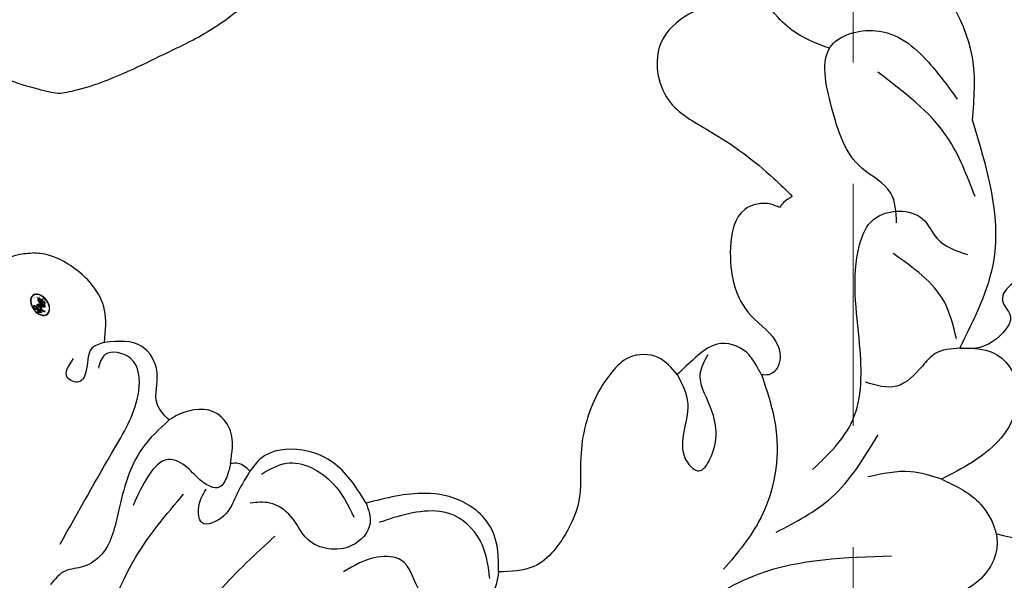
# Model space of a CAD drawing. Units: millimetres. Extents: x 31226 to 33326, y 375 to 1860.
# Drawn here: x 32102 to 32153, y 1145 to 1174 of the extents above; entities that cross this region are included whole.
import ezdxf

# ---------------------------------------------------------------- set-up
doc = ezdxf.new("R2010")
doc.units = ezdxf.units.MM
doc.linetypes.add('HIDDEN', pattern=[9.525, 6.35, -3.175])
for name, color, linetype in [('H-06.木作(細線)', 8, 'Continuous'), ('H-08.木作(細線)', 8, 'Continuous'), ('IE-DIM', 3, 'Continuous'), ('文字', 2, 'Continuous')]:
    doc.layers.add(name, color=color, linetype=linetype)
doc.layers.add('logo', color=240, linetype='Continuous', plot=False)
doc.styles.add('CHINA', font='SIMPLEX.shx')
doc.styles.add('新細明體', font='txt')
doc.dimstyles.new('5', dxfattribs={"dimtxt": 12.5, "dimasz": 3.75, "dimexe": 2.5, "dimexo": 2.5, "dimgap": 1.5, "dimtad": 2, "dimdec": 0, "dimtxsty": '新細明體', "dimblk": 'ARCHTICK', "dimcen": 5, "dimclrd": 8, "dimclre": 8, "dimclrt": 4, "dimadec": 0, "dimazin": 0, "dimtfac": 1, "dimtdec": 0, "dimtix": 1, "dimtmove": 2, "dimatfit": 3, "dimldrblk": 'OPEN90', "dimfxl": 1.25, "dimlwd": 9, "dimlwe": 9, "dimarcsym": 0})
doc.dimstyles.new('DN-1', dxfattribs={"dimtxt": 2.6, "dimasz": 1, "dimexe": 1, "dimexo": 2, "dimgap": 0.5, "dimtad": 1, "dimdec": 0, "dimzin": 9, "dimdsep": 46, "dimtxsty": 'CHINA', "dimblk": 'ARCHTICK', "dimcen": 2, "dimdle": 1, "dimclrd": 5, "dimclre": 8, "dimclrt": 4, "dimadec": 1, "dimazin": 2, "dimtfac": 0.416667, "dimtdec": 0, "dimtix": 1, "dimtmove": 2, "dimatfit": 0, "dimldrblk": 'CCC', "dimfxl": 4, "dimfxlon": 1, "dimtzin": 0, "dimlwd": 25, "dimlwe": 25, "dimarcsym": 0})

# ---------------------------------------------------------------- blocks, each defined once
blk = doc.blocks.new('logo')
at = {"layer": 'logo'}
h = blk.add_hatch(color=256, dxfattribs=at)
edge = h.paths.add_edge_path()
edge.add_ellipse((0.18, 0.605), major_axis=(0.323, 0.566), ratio=0.659111, start_angle=263.8576, end_angle=429.825)
edge.add_arc((0.018, 1.392), 0.399, 258.9967, 261.058)
edge.add_ellipse((0.179, 0.602), major_axis=(0.314, 0.551), ratio=0.659838, start_angle=263.243, end_angle=428.5195, ccw=False)
edge.add_arc((0.507, 0.375), 0.0433, 263.9962, 282.4455)
edge = h.paths.add_edge_path()
edge.add_ellipse((0.179, 0.602), major_axis=(0.314, 0.551), ratio=0.659838, start_angle=70.2744, end_angle=262.8394, ccw=False)
edge.add_arc((0.031, 1.204), 0.237, 245.2323, 248.2557, ccw=False)
edge.add_ellipse((0.18, 0.605), major_axis=(0.323, 0.566), ratio=0.659111, start_angle=71.1999, end_angle=263.5875)
edge.add_arc((0.503, 0.367), 0.0389, 266.4658, 288.3928, ccw=False)
edge = h.paths.add_edge_path(flags=17)
edge.add_line((0.196, 1.02), (0.196, 1.034))
edge.add_arc((0.018, 1.392), 0.399, 261.058, 296.4699, ccw=False)
edge.add_ellipse((0.179, 0.602), major_axis=(0.314, 0.551), ratio=0.659838, start_angle=68.5195, end_angle=70.2744)
edge.add_arc((0.031, 1.204), 0.237, 248.2557, 287.7329)
edge.add_arc((0.179, 0.843), 0.155, 119.2735, 139.7006)
edge.add_arc((0.447, 0.586), 0.526, 137.2638, 146.3296)
edge.add_arc((0.7, 0.487), 0.794, 150.4954, 153.1332)
edge.add_arc((0.175, 0.067), 0.799, 100.8186, 103.2077, ccw=False)
edge.add_arc((0.303, 0.684), 0.325, 138.9231, 148.8948, ccw=False)
edge.add_arc((0.625, 0.395), 0.758, 124.4657, 138.4002, ccw=False)
edge = h.paths.add_edge_path()
edge.add_arc((0.031, 1.204), 0.237, 233.3596, 245.2323)
edge.add_ellipse((0.18, 0.605), major_axis=(0.323, 0.566), ratio=0.659111, start_angle=69.825, end_angle=71.1999, ccw=False)
edge.add_arc((0.018, 1.392), 0.399, 251.1923, 258.9967, ccw=False)
h.paths.add_polyline_path([(-0.052, 0.816, -0.021859), (-0.015, 0.831, -0.004955), (-0.008, 0.845, 0.012967), (-0.048, 0.835, 0.223317), (-0.201, 0.653, 0.425243), (-0.168, 0.61, 0.393247), (-0.018, 0.739, -0.084558), (0.019, 0.842, 0.019194), (-0.015, 0.831, 0.004726), (-0.021, 0.818, 0.021148), (-0.039, 0.731, -0.080721), (-0.066, 0.665, -0.104113), (-0.11, 0.634, -0.094873), (-0.162, 0.621, -0.207877), (-0.181, 0.643, -0.223034), (-0.178, 0.671, -0.16869)], flags=17)
h.paths.add_polyline_path([(0.36, 0.974, 0.088592), (0.284, 0.953, 0.140724), (0.198, 0.82, -0.012272), (0.202, 0.815, -0.041532), (0.215, 0.797, 0.005558), (0.221, 0.816, -0.187874)], flags=17)
h.paths.add_polyline_path([(0.19, 0.73, 0.011592), (0.205, 0.768, 0.056884), (0.192, 0.79, -0.271208), (0.105, 0.711, -0.679677), (0.04, 0.816, -0.290071), (0.157, 0.822, -0.103922), (0.192, 0.79, 0.053349), (0.197, 0.815, -0.004508), (0.198, 0.82, 0.220604), (0.098, 0.865, -0.015501), (0.046, 0.849, 0.008768), (0.03, 0.845, 0.029539), (0.018, 0.836, 1.009367)], flags=17)
h.paths.add_polyline_path([(0.215, 0.797, -0.008928), (0.205, 0.768, -0.347678), (0.168, 0.631, 0.00727), (0.064, 0.579, -0.035606), (0.059, 0.576, 0.01139), (0.067, 0.571, 0.012101), (0.155, 0.61, 0.461639)], flags=17)
h.paths.add_polyline_path([(0.108, 0.674, 0.433181), (0.027, 0.632, 0.04486), (0.026, 0.62, -0.026783), (0.038, 0.622, -0.142026), (0.05, 0.642, -0.307429), (0.086, 0.662, -0.953401), (0.071, 0.621, 0.069613), (0.038, 0.622, 0.042891), (0.037, 0.615, -0.067719), (0.07, 0.614, 0.893379)], flags=17)
h.paths.add_polyline_path([(0.021, 0.612, -0.009243), (0.026, 0.613, -0.026651), (0.026, 0.62, 0.013684), (0.019, 0.619, 0.174326), (-0.003, 0.606, 0.391287), (0.006, 0.571, 0.210555), (0.042, 0.563), (0.043, 0.562, 0.001326), (0.053, 0.565, -0.005065), (0.05, 0.567, -0.027528), (0.045, 0.572, -0.195292), (0.017, 0.58, -0.659298)], flags=17)
h.paths.add_polyline_path([(0.037, 0.615, 0.023127), (0.026, 0.613, 0.184672), (0.045, 0.572, 0.098355), (0.059, 0.576, -0.009788), (0.052, 0.58, -0.240413)], flags=17)
h.paths.add_polyline_path([(0.067, 0.571, -0.002039), (0.053, 0.565, 0.07599), (0.096, 0.548, 0.108431), (0.234, 0.551, -0.004552), (0.233, 0.557, -0.028332), (0.168, 0.549, -0.123708)], flags=17)
h.paths.add_polyline_path([(0.396, 0.739, -0.55173), (0.424, 0.688, -0.18979), (0.304, 0.573, -0.013881), (0.272, 0.565, 0.011039), (0.273, 0.556, 0.022162), (0.295, 0.562, -0.010966), (0.311, 0.568, -0.001761), (0.346, 0.584, 0.034744), (0.376, 0.603, 0.086103), (0.433, 0.672, 0.506659), (0.398, 0.764, 0.355205), (0.25, 0.674, 0.093422), (0.233, 0.557, 0.017263), (0.272, 0.565, -0.31391)], flags=17)
h.paths.add_polyline_path([(0.259, 0.546, -0.009702), (0.273, 0.553, -0.004936), (0.273, 0.556, -0.035369), (0.237, 0.552, -0.002587), (0.234, 0.551, 0.014405), (0.235, 0.532, -0.020509)], flags=17)
h.paths.add_polyline_path([(0.273, 0.547, -0.007857), (0.273, 0.553, 0.009702), (0.259, 0.546, 0.020509), (0.235, 0.532, 0.000681), (0.235, 0.532, -0.002588), (0.236, 0.526, -0.013713), (0.249, 0.534, -0.01198)], flags=17)
h.paths.add_polyline_path([(0.278, 0.52, -0.036579), (0.273, 0.547, 0.01198), (0.249, 0.534, 0.013411), (0.236, 0.526, 0.001089), (0.235, 0.525, 0.015933), (0.236, 0.427, -0.190203), (0.187, 0.304, -0.266161), (0.121, 0.269, -0.207317), (0.183, 0.477, -0.064593), (0.235, 0.525, -0.001017), (0.235, 0.532, -0.000681), (0.235, 0.532, 0.152538), (0.108, 0.383, 0.230241), (0.111, 0.238, 0.234095), (0.211, 0.271, 0.172717), (0.274, 0.375, 0.028132), (0.281, 0.441, -0.014352), (0.282, 0.459, 0.062016), (0.314, 0.448, 0.349487), (0.465, 0.526, 0.392407), (0.436, 0.606, 0.130108), (0.383, 0.6, 0.001865), (0.346, 0.584, -0.054721), (0.295, 0.562, 0.014593), (0.273, 0.553, 0.007857), (0.273, 0.547, -0.01108), (0.297, 0.557, -0.100678), (0.408, 0.588, -0.349203), (0.432, 0.566, -0.402437), (0.316, 0.465, -0.009974), (0.317, 0.469, 0.613372), (0.295, 0.508, 0.175713), (0.279, 0.503, -0.002484), (0.28, 0.49, -0.463644), (0.302, 0.493, -0.513768), (0.3, 0.467, -0.075052), (0.281, 0.477, 0.007944)], flags=17)
h.paths.add_polyline_path([(0.314, 0.448, -0.062016), (0.282, 0.459, -0.007786), (0.281, 0.441, 0.027572), (0.283, 0.405, 0.0582), (0.284, 0.397, 0.26466), (0.379, 0.293, 0.315327), (0.495, 0.329, -0.025867), (0.491, 0.33, -0.380363), (0.353, 0.328, -0.153954), (0.315, 0.405, -0.090831)], flags=17)
h.paths.add_polyline_path([(0.464, 0.368, 0.336432), (0.491, 0.33, 0.025867), (0.495, 0.329, 0.026394), (0.499, 0.332, -0.025927), (0.494, 0.333, -0.173285), (0.471, 0.351, -0.685315), (0.487, 0.383, -0.491027), (0.503, 0.345, -0.040547), (0.494, 0.333, 0.025927), (0.499, 0.332, 0.139653), (0.512, 0.356, 1.004843)], flags=17)
h.paths.add_polyline_path([(0.406, 1.004, 0.143839), (0.349, 0.996, 0.069213), (0.284, 0.953, -0.088592), (0.36, 0.974, 0.404636)], flags=17)
h.paths.add_polyline_path([(0.27, 0.946, -0.01627), (0.284, 0.953, -0.069213), (0.349, 0.996, 0.037626), (0.224, 0.933, -0.082213), (0.038, 0.855, 0.004306), (0.024, 0.852, 0.008989), (0.019, 0.842, -0.006474), (0.03, 0.845, -0.136946), (0.098, 0.865, 0.054668)], flags=17)
for points in [[(0.019, 0.842, 0.019194), (-0.015, 0.831, 0.004726), (-0.021, 0.818, -0.044587), (-0.044, 0.732, -0.07623), (-0.075, 0.671, -0.235864), (-0.162, 0.623, -0.450297), (-0.178, 0.671, -0.16869), (-0.052, 0.816, -0.021859), (-0.015, 0.831, -0.004955), (-0.008, 0.845, 0.012967), (-0.048, 0.835, 0.223317), (-0.201, 0.653, 0.425243), (-0.168, 0.61, 0.393247), (-0.018, 0.739, -0.084558)], [(-0.162, 0.623, -0.206522), (-0.181, 0.643, 0.207877), (-0.162, 0.621, 0.024305), (-0.148, 0.623, -0.043373)], [(0.273, 0.556, -0.011039), (0.272, 0.565, -0.017263), (0.233, 0.557, 0.004552), (0.234, 0.551, 0.002587), (0.237, 0.552, 0.035369)]]:
    blk.add_hatch(color=256, dxfattribs=at).paths.add_polyline_path(points)
h = blk.add_hatch(color=256, dxfattribs=at)
edge = h.paths.add_edge_path()
edge.add_ellipse((0.179, 0.602), major_axis=(0.314, 0.551), ratio=0.659838, start_angle=68.5195, end_angle=70.2744, ccw=False)
edge.add_arc((0.018, 1.392), 0.399, 258.9967, 261.058, ccw=False)
edge.add_ellipse((0.18, 0.605), major_axis=(0.323, 0.566), ratio=0.659111, start_angle=69.825, end_angle=71.1999)
edge.add_arc((0.031, 1.204), 0.237, 245.2323, 248.2557)
h = blk.add_hatch(color=256, dxfattribs=at)
h.paths.add_polyline_path([(0.215, 0.797, 0.041532), (0.202, 0.815, 0.012272), (0.198, 0.82, 0.004508), (0.197, 0.815, -0.053349), (0.192, 0.79, -0.056884), (0.205, 0.768, 0.008928)])
h.paths.add_polyline_path([(0.019, 0.842, -0.008989), (0.024, 0.852, 0.010425), (-0.008, 0.845, 0.004955), (-0.015, 0.831, -0.019194)])
h.paths.add_polyline_path([(0.098, 0.865, 0.136946), (0.03, 0.845, -0.008768), (0.046, 0.849, 0.015501)])
h.paths.add_polyline_path([(0.038, 0.622, 0.026783), (0.026, 0.62, 0.026651), (0.026, 0.613, -0.023127), (0.037, 0.615, -0.042891)])
h.paths.add_polyline_path([(0.067, 0.571, -0.01139), (0.059, 0.576, -0.098355), (0.045, 0.572, 0.027528), (0.05, 0.567, 0.005065), (0.053, 0.565, 0.002039)])
for p, q in [((0.043, 0.562), (0.042, 0.563)), ((0.196, 1.034), (0.196, 1.02))]:
    blk.add_line(p, q, dxfattribs=at)
at = {"layer": 'logo', "lineweight": 0}
for p, q in [((0.042, 0.563), (0.043, 0.562)), ((0.196, 1.02), (0.196, 1.034))]:
    blk.add_line(p, q, dxfattribs=at)
at = {"layer": 'logo'}
for points in [[(-0.168, 0.61, -0.425243), (-0.201, 0.653, -0.223317), (-0.048, 0.835, -0.027703), (0.038, 0.855, 0.082213), (0.224, 0.933, -0.037626), (0.349, 0.996, -0.143839), (0.406, 1.004, -0.872775)], [(-0.162, 0.621, -0.434531), (-0.178, 0.671, -0.16869), (-0.052, 0.816, 0.909183)], [(0.196, 1.02, 0.060876), (0.058, 0.898, 0.137716), (-0.018, 0.739, -0.393247), (-0.168, 0.61, 79.578459)], [(-0.111, 1.014, 0.200172), (0.196, 1.034, -0.066965)], [(-0.111, 1.014, 0.241802), (0.103, 0.978, 0.575938)], [(-0.052, 0.816, -0.056349), (0.046, 0.849, 0.070229), (0.27, 0.946, 0.769245)], [(-0.021, 0.818, 0.021148), (-0.039, 0.731, 0.658186)], [(0.061, 0.943, 0.039578), (0.009, 0.878, 0.021193), (-0.021, 0.818, 0.700396)], [(0.042, 0.563, -0.210555), (0.006, 0.571, -0.391287), (-0.003, 0.606, -0.174326), (0.019, 0.619, -0.110406), (0.071, 0.621, 0.953401), (0.086, 0.662)], [(0.221, 0.816, -0.026083), (0.19, 0.73, -1.009367), (0.018, 0.836, 0.624773)], [(0.064, 0.579, -0.338614), (0.017, 0.58, -0.659298), (0.021, 0.612, -0.100316), (0.07, 0.614, 0.893379), (0.108, 0.674, 0.433181), (0.027, 0.632, 0.289299), (0.05, 0.567, 0.081086), (0.096, 0.548, -0.684784)], [(0.018, 0.836, -0.416943), (0.202, 0.815, 0.828532)], [(0.197, 0.815, -0.329321), (0.105, 0.711, -0.679677), (0.04, 0.816, 0.415871)], [(0.086, 0.662, 0.307429), (0.05, 0.642, 0.446432), (0.052, 0.58, 0.145269), (0.168, 0.549, -0.214979)], [(0.04, 0.816, -0.290071), (0.157, 0.822, -0.539799), (0.168, 0.631, 0.00727), (0.064, 0.579, -1.51475)], [(0.155, 0.61, -0.015466), (0.043, 0.562, 0.608014)], [(0.103, 0.978, 0.089367), (0.061, 0.943, 0.028397)], [(0.282, 0.459, -0.035926), (0.274, 0.375, -0.172717), (0.211, 0.271, -0.234095), (0.111, 0.238, -0.230241), (0.108, 0.383, -0.17359), (0.259, 0.546)], [(0.096, 0.548, 0.111049), (0.237, 0.552, 0.147976), (0.376, 0.603, 0.393525)], [(0.202, 0.815, -0.513007), (0.155, 0.61, -1.702754)], [(0.168, 0.549, 0.059536), (0.304, 0.573, 0.18979), (0.424, 0.688, 0.55173), (0.396, 0.739, 0.38162), (0.278, 0.52, -0.007944), (0.281, 0.477, -0.007944)], [(0.193, 1.018, 0.002733), (0.196, 1.02)], [(0.349, 0.996, 0.216717), (0.197, 0.815, 0.638327)], [(0.36, 0.974, 0.187874), (0.221, 0.816, 0.783226)], [(0.376, 0.603, 0.086103), (0.433, 0.672, 0.506659), (0.398, 0.764, 0.355205), (0.25, 0.674, 0.113269), (0.235, 0.532, 0.583131)], [(0.249, 0.534, -0.023063), (0.297, 0.557, -0.100678), (0.408, 0.588, -0.349203), (0.432, 0.566, -0.402437), (0.316, 0.465, -0.247136)], [(0.259, 0.546, -0.035274), (0.311, 0.568, -0.003626), (0.383, 0.6, 0.389489)], [(0.27, 0.946, -0.105013), (0.36, 0.974, 0.404636), (0.406, 1.004, 1.743742)], [(0.383, 0.6, -0.130108), (0.436, 0.606, -0.392407), (0.465, 0.526, -0.420619), (0.282, 0.459, -0.420619)], [(0.235, 0.532, 0.016972), (0.236, 0.427, -0.190203), (0.187, 0.304, -0.266161), (0.121, 0.269, -0.290937), (0.249, 0.534, 0.211969)], [(0.279, 0.503, -0.175713), (0.295, 0.508, -0.613372), (0.317, 0.469)], [(0.3, 0.467, 0.513768), (0.302, 0.493, 0.463644), (0.28, 0.49, 0.463644)], [(0.3, 0.467, -0.075052), (0.281, 0.477)], [(0.314, 0.448, 0.090831), (0.315, 0.405, 0.169704), (0.359, 0.322)], [(0.317, 0.469, 0.009974), (0.316, 0.465, 0.009974)], [(0.512, 0.356, -0.166662), (0.495, 0.329, -0.70739)]]:
    blk.add_lwpolyline(points, format="xyb", dxfattribs=at)
at = {"layer": 'logo', "lineweight": 0}
for centre, radius, start, end in [((-0.164, 0.648), 0.0374, 171.8348, 263.9838), ((0.069, 0.581), 0.28, 114.7362, 165.0904), ((-0.149, 0.654), 0.0336, 149.7688, 246.7364), ((0.093, 0.562), 0.292, 119.8523, 158.1526), ((-0.162, 0.756), 0.146, 267.5844, 353.4527), ((-0.167, 0.734), 0.111, 272.2715, 325.3573), ((0.018, 1.392), 0.399, 251.1923, 296.4699), ((-0.258, 0.803), 0.225, 324.2142, 341.6511), ((0.144, 0.398), 0.462, 110.1482, 115.1572), ((0.175, 0.067), 0.799, 103.2077, 106.1792), ((-0.514, 0.903), 0.5, 339.9296, 350.1414), ((0.7, 0.487), 0.794, 154.2687, 155.3518), ((0.303, 0.684), 0.325, 150.9548, 170.2881), ((0.7, 0.487), 0.794, 153.1332, 154.2687), ((0.7, 0.487), 0.794, 153.1332, 154.2687), ((0.144, 0.398), 0.462, 105.7498, 110.1482), ((0.144, 0.398), 0.462, 105.7498, 110.1482), ((0.7, 0.487), 0.794, 150.4954, 153.1332), ((0.175, 0.067), 0.799, 100.8186, 103.2077), ((0.175, 0.067), 0.799, 100.8186, 103.2077), ((0.02, 0.593), 0.027, 151.6425, 237.1215), ((0.025, 0.581), 0.0386, 98.6046, 138.1597), ((0.103, 0.783), 0.101, 147.8295, 328.8978), ((0.032, 0.608), 0.0459, 234.5859, 282.1467), ((0.026, 0.595), 0.0177, 105.7526, 239.3398), ((0.447, 0.586), 0.526, 137.2638, 146.3296), ((0.041, 0.61), 0.0383, 230.8646, 275.0659), ((0.099, 0.734), 0.131, 121.8036, 128.5716), ((0.303, 0.684), 0.325, 148.8948, 150.9548), ((0.303, 0.684), 0.325, 148.8948, 150.9548), ((0.144, 0.398), 0.462, 104.2662, 105.7498), ((0.051, 0.506), 0.117, 102.4178, 105.5537), ((0.05, 0.493), 0.123, 101.6186, 103.7368), ((0.303, 0.684), 0.325, 138.9231, 148.8948), ((0.175, 0.067), 0.799, 99.8317, 100.8186), ((0.09, 0.617), 0.064, 167.0919, 177.3661), ((0.051, 0.506), 0.117, 96.281, 102.4178), ((0.051, 0.506), 0.117, 96.281, 102.4178), ((0.09, 0.617), 0.064, 177.3661, 183.4727), ((0.09, 0.617), 0.064, 177.3661, 183.4727), ((0.05, 0.493), 0.123, 96.3193, 101.6186), ((0.05, 0.493), 0.123, 96.3193, 101.6186), ((0.09, 0.617), 0.064, 183.4727, 225.325), ((0.093, 0.777), 0.0664, 143.3048, 280.117), ((0.087, 0.615), 0.0622, 70.679, 164.3644), ((0.099, 0.734), 0.131, 90.6121, 121.8036), ((0.144, 0.398), 0.462, 102.2567, 104.2662), ((0.079, 0.612), 0.0419, 166.1009, 175.9249), ((0.079, 0.612), 0.0419, 166.1009, 175.9249), ((0.05, 0.493), 0.123, 80.8228, 96.3193), ((0.079, 0.612), 0.0419, 175.9249, 229.9973), ((-0.104, 1.456), 0.618, 283.2744, 302.0739), ((0.079, 0.612), 0.0419, 133.7672, 166.1009), ((0.051, 0.506), 0.117, 80.3525, 96.281), ((0.102, 0.727), 0.11, 60.1861, 124.8898), ((-0.678, 2.39), 1.965, 291.5203, 291.8241), ((0.041, 0.61), 0.0383, 275.0659, 297.535), ((0.09, 0.617), 0.064, 225.325, 231.6324), ((-0.185, 1.693), 0.875, 285.3109, 288.8633), ((0.082, 0.625), 0.0367, 83.4964, 151.8522), ((0.132, 0.699), 0.155, 238.0585, 239.2194), ((0.161, 0.76), 0.211, 238.695, 240.9381), ((-0.678, 2.39), 1.965, 291.8241, 292.2914), ((0.132, 0.699), 0.155, 239.2194, 256.6015), ((0.625, 0.395), 0.758, 124.4657, 138.4002), ((0.041, 0.61), 0.0383, 297.535, 305.6919), ((0.161, 0.76), 0.211, 240.9381, 243.5484), ((0.179, 0.843), 0.155, 119.2735, 139.7006), ((1.923, -2.983), 4.018, 115.8994, 117.5656), ((-0.678, 2.39), 1.965, 292.2914, 295.0645), ((0.161, 0.76), 0.211, 243.5484, 271.7569), ((0.086, 0.646), 0.0353, 243.9263, 51.0341), ((0.077, 0.642), 0.0217, 251.3968, 65.9306), ((0.158, 0.863), 0.321, 258.87, 283.6239), ((-0.185, 1.693), 0.875, 288.8633, 301.3798), ((0.099, 0.734), 0.131, 40.8505, 90.6121), ((0.081, 0.826), 0.116, 281.7653, 342.4614), ((0.105, 0.729), 0.13, 292.5765, 31.6961), ((0.1, 0.723), 0.114, 36.3079, 60.04), ((0.1, 0.723), 0.114, 306.5995, 23.2852), ((0.138, 1.13), 0.581, 272.9888, 279.4802), ((-0.615, 1.072), 0.874, 336.959, 339.6154), ((0.081, 0.826), 0.116, 342.4614, 354.6764), ((0.081, 0.826), 0.116, 342.4614, 354.6764), ((0.1, 0.723), 0.114, 23.2852, 36.3079), ((0.1, 0.723), 0.114, 23.2852, 36.3079), ((0.473, 0.738), 0.286, 163.3678, 164.401), ((0.473, 0.738), 0.286, 163.3678, 164.401), ((0.473, 0.738), 0.286, 131.3266, 163.3678), ((0.099, 0.734), 0.131, 38.0381, 40.8505), ((0.099, 0.734), 0.131, 38.0381, 40.8505), ((0.105, 0.729), 0.13, 31.6961, 41.2089), ((0.105, 0.729), 0.13, 31.6961, 41.2089), ((-0.615, 1.072), 0.874, 339.6154, 341.6615), ((-0.615, 1.072), 0.874, 339.6154, 341.6615), ((-0.615, 1.072), 0.874, 341.6615, 342.9354), ((0.494, 0.717), 0.291, 117.4328, 159.9943), ((0.709, 0.134), 0.935, 112.6486, 121.2678), ((0.138, 1.13), 0.581, 279.4802, 283.4362), ((0.553, 0.57), 0.32, 182.4453, 183.4886), ((0.158, 0.863), 0.321, 283.6239, 284.2167), ((0.553, 0.57), 0.32, 183.4886, 186.7897), ((0.41, 0.254), 0.329, 117.3968, 122.0966), ((0.221, 0.807), 0.256, 273.4512, 281.5539), ((0.522, 0.026), 0.577, 115.5374, 118.2829), ((0.379, 0.628), 0.137, 82.2276, 160.4489), ((0.442, 0.183), 0.406, 114.5532, 116.7766), ((0.382, 0.749), 0.226, 115.8995, 119.6279), ((0.46, 0.563), 0.187, 109.838, 179.5483), ((0.138, 1.13), 0.581, 283.4362, 286.6173), ((0.46, 0.563), 0.187, 179.5483, 182.0782), ((0.221, 0.807), 0.256, 281.5539, 286.6322), ((0.442, 0.183), 0.406, 111.2089, 114.5532), ((0.522, 0.026), 0.577, 112.9982, 115.5374), ((0.46, 0.563), 0.187, 182.0782, 183.2094), ((0.46, 0.563), 0.187, 183.2094, 185.01), ((0.46, 0.563), 0.187, 185.01, 193.3895), ((0.473, 0.738), 0.286, 115.4894, 131.3266), ((0.473, 0.738), 0.286, 115.4894, 131.3266), ((0.382, 0.749), 0.226, 95.6485, 115.8995), ((0.382, 0.749), 0.226, 95.6485, 115.8995), ((0.221, 0.807), 0.256, 286.6322, 299.1609), ((0.442, 0.183), 0.406, 108.6958, 111.2089), ((0.428, 0.299), 0.29, 94.0374, 117.0335), ((0.218, 0.783), 0.227, 292.2367, 335.222), ((2.553, -4.358), 5.412, 114.0704, 114.474), ((0.322, 0.576), 0.111, 267.175, 354.8617), ((0.221, 0.807), 0.256, 299.1609, 307.1205), ((2.553, -4.358), 5.412, 113.6429, 114.0704), ((0.391, 0.904), 0.101, 81.2439, 113.9848), ((0.368, 1.013), 0.0392, 258.5502, 346.6702), ((0.207, 0.803), 0.262, 310.2009, 329.8856), ((0.42, 0.504), 0.103, 81.5328, 111.1847), ((0.394, 0.705), 0.0345, 330.444, 85.9913), ((0.382, 0.705), 0.0613, 327.2799, 74.7579), ((0.406, 0.562), 0.0267, 8.5098, 85.5073), ((0.407, 0.55), 0.0627, 337.3085, 63.01), ((0.258, 0.314), 0.166, 155.203, 207.0666), ((0.41, 0.254), 0.329, 122.0966, 156.7882), ((0.393, 0.302), 0.273, 124.9761, 186.879), ((-0.305, 0.454), 0.545, 7.5429, 8.1488), ((0.553, 0.57), 0.32, 186.7897, 186.9458), ((0.399, 0.297), 0.281, 122.374, 125.4474), ((-1.08, 0.389), 1.364, 3.6768, 5.4974), ((0.293, 0.484), 0.0241, 86.756, 126.6195), ((-1.08, 0.389), 1.364, 4.2266, 4.7959), ((0.293, 0.482), 0.0148, 48.9877, 148.4858), ((0.322, 0.536), 0.0724, 235.2903, 252.4587), ((0.602, 0.437), 0.32, 175.9493, 185.5558), ((0.602, 0.437), 0.32, 175.9493, 185.5558), ((0.341, 0.582), 0.136, 244.3758, 335.626), ((0.341, 0.582), 0.136, 244.3758, 258.5706), ((0.321, 0.405), 0.038, 179.2922, 192.6156), ((0.422, 0.428), 0.142, 192.9154, 252.2115), ((0.296, 0.483), 0.0251, 327.1994, 93.2945), ((0.292, 0.481), 0.016, 301.3037, 50.0743), ((0.456, 0.428), 0.143, 189.1555, 227.6818), ((0.427, 0.44), 0.113, 165.2767, 167.5624), ((0.421, 0.406), 0.104, 219.3152, 312.3495), ((0.411, 0.394), 0.106, 252.0283, 322.0343), ((0.488, 0.362), 0.0248, 345.864, 166.4176), ((0.503, 0.367), 0.0389, 177.6916, 252.0699), ((0.485, 0.364), 0.0192, 85.2505, 222.9442), ((0.507, 0.375), 0.0433, 213.0653, 252.3889), ((0.48, 0.358), 0.0263, 331.2506, 75.8597), ((0.503, 0.367), 0.0389, 252.0699, 306.6919), ((0.426, 0.395), 0.0917, 317.7365, 327.0242), ((0.507, 0.375), 0.0433, 252.3889, 295.424)]:
    blk.add_arc(centre, radius, start, end, dxfattribs=at)
at = {"layer": 'logo'}
for centre, major_axis, ratio in [((0.18, 0.605), (0.323, 0.566), 0.659111), ((0.179, 0.602), (0.314, 0.551), 0.659838)]:
    blk.add_ellipse(centre, major_axis=major_axis, ratio=ratio, dxfattribs=at)
at = {"layer": 'logo', "insert": (-0.184, 0.205), "char_height": 0.05638, "width": 0.76412, "attachment_point": 1}
blk.add_mtext('{\\fVerdana|b0|i1|c0|p34;GOODWARE}', dxfattribs=at)
blk = doc.blocks.new('SE-21077')
at = {"layer": 'H-08.木作(細線)'}
for points in [[(5.001, 17.119), (9.807, 9.753), (12.725, 6.874)], [(3.038, 14.464), (5.416, 7.994), (7.94, 4.667)], [(24.456, 8.746), (24.078, 10.01), (22.015, 10.967), (20.222, 9.568), (19.362, 8.144), (18.098, 7.977), (16.321, 8.747)], [(34.121, 11.035), (38.065, 8.868), (45.047, 7.913)], [(7.174, 0.786), (5.765, 2.28), (4.527, 5.564), (3.646, 7.825), (2.693, 8.467), (1.721, 8.71), (0.962, 9.412)], [(23.992, 9.1), (23.603, 7.348), (22.146, 5.8), (18.916, 5.923), (18.198, 6.159)], [(24.456, 8.746), (24.149, 6.625), (22.579, 5.073), (20.632, 4.632), (17.512, 5.149)], [(33.82, -1.597), (32.816, -2.489), (31.302, -2.489), (30.39, -1.725), (29.625, -0.564), (28.763, 2.741), (28.65, 5.105), (28.127, 6.467), (26.304, 8.461), (24.456, 8.746)], [(38.241, -1.589), (38.993, 1.265), (38.203, 5.913), (36.252, 8.611)], [(1.468, 7.292), (4.342, 2.237), (5.584, -0.728), (5.147, -2.447), (3.827, -2.64), (3.469, -1.934)], [(17.512, 5.149), (17.714, 6.21), (16.749, 7.373), (14.452, 7.052), (13.579, 5.858), (12.461, 5.139), (11.435, 5.139)], [(11.42, 3.463), (10.671, 4.801), (10.05, 5.812), (8.895, 6.165), (8.733, 5.354), (9.115, 4.41)], [(39.002, 6.668), (41.904, 4.854), (44.347, 1.565)], [(12.027, 3.622), (13.327, 3.054), (15.764, 4.109), (16.868, 5.879)], [(10.394, 3.068), (10.218, 3.726), (9.81, 4.305), (8.893, 4.004), (8.133, 3.28), (7.12, 2.857), (6.122, 3.673), (5.29, 5.261)], [(17.512, 5.149), (15.887, 3.097), (14.178, 2.366), (11.982, 2.805), (11.42, 3.463)], [(47.668, 3.884), (46.06, 3.498), (43.821, 3.769)], [(48.63, -2.978), (50.171, -2.819), (51.154, -2.127), (51.516, 0.418), (49.293, 2.996), (47.668, 3.884)], [(11.42, 3.463), (10.807, 3.068), (10.394, 3.068)], [(33.82, -1.597), (34.369, -0.066), (34.369, 3.029), (34.951, 3.45), (35.534, 2.844), (35.534, 0.04), (35.031, -1.652), (35.442, -2.64)], [(40.915, 3.389), (43.012, 0.816), (43.383, -3.163), (43.383, -8.388), (44.126, -9.74), (46.701, -9.74), (47.444, -8.733), (49.037, -7.884)], [(10.394, 3.068), (10.394, 1.358), (9.708, 0.462), (7.761, 0.462), (7.174, 0.786)], [(7.174, 0.786), (6.55, -0.068), (6.55, -1.703), (5.757, -3.066), (3.798, -3.282)], [(48.63, -2.978), (47.345, -2.697), (46.672, -2.043), (45.315, -0.979), (43.693, -1.194)], [(3.798, -3.282), (3.131, -2.984), (2.855, -1.901), (2.45, -1.211), (1.843, -1.439), (2.173, -2.434)], [(38.241, -1.589), (37.934, -2.13), (37.444, -2.772), (35.913, -3.186), (34.752, -2.465), (33.82, -1.597)], [(39.189, -10.353), (38.728, -10.525), (37.363, -10.255), (36.611, -8.25), (37.694, -4.68), (39.094, -3.121), (39.094, -2.004), (38.63, -1.589), (38.241, -1.589)], [(55.425, -7.444), (52.529, -6.979), (50.908, -5.36), (51.296, -4.606), (51.05, -3.977), (49.472, -2.978), (48.63, -2.978)], [(48.63, -2.978), (50.431, -7.626), (49.302, -14.935)], [(48.462, -3.477), (47.825, -5.401), (45.134, -7.938)], [(45.322, -9.555), (45.018, -11.105), (43.501, -12.419), (41.915, -15.616), (41.915, -18.854), (44.409, -19.6), (47.123, -17.82), (48.497, -16.04)], [(39.855, -10.933), (39.4, -10.614), (39.189, -10.353)], [(36.412, -21.289), (34.433, -20.489), (32.965, -18.978), (33.353, -16.008), (35.501, -14.375), (38.88, -11.879), (39.855, -10.933)], [(49.433, -10.922), (47.977, -14.044), (44.337, -17.439)], [(39.607, -42.138), (41.192, -42.899), (45.411, -43.361), (49.664, -42.681), (53.919, -40.07), (56.219, -36.642), (58.523, -28.404), (57.803, -22.163), (54.684, -16.842), (53.968, -13.761), (54.535, -11.827), (55.824, -12.077), (56.943, -13.123)], [(49.302, -14.935), (49.302, -18.213), (45.968, -24.232), (43.304, -29.025), (43.304, -32.055), (44.517, -33.949), (44.841, -35.306), (42.891, -36.377), (41.434, -36.049)]]:
    blk.add_spline(points, degree=3, dxfattribs=at)
for points, knots in [([(50.538, 6.753), (50.59, 7.011), (50.652, 8.132), (49.011, 10.198), (46.951, 10.148), (45.772, 10.119)], [4.140861, 4.140861, 4.140861, 4.140861, 4.911322, 7.440276, 10.817254, 10.817254, 10.817254, 10.817254]), ([(47.668, 3.884), (48.365, 4.208), (49.534, 4.751), (50.292, 5.938), (50.457, 6.448), (50.49, 6.549), (50.517, 6.652), (50.543, 6.755)], [0, 0, 0, 0, 2.283775, 3.834493, 3.834493, 3.834493, 4.142858, 4.142858, 4.142858, 4.142858]), ([(54.702, 7.211), (53.835, 7.215), (52.425, 7.221), (51.061, 6.896), (50.538, 6.753)], [0, 0, 0, 0, 2.585679, 4.207378, 4.207378, 4.207378, 4.207378]), ([(-3.798, -3.282), (-3.85, -3.943), (-3.997, -5.463), (-2.445, -7.217), (-0.863, -7.921), (-0.148, -7.967), (0, -7.969)], [0, 0, 0, 0, 1.56055, 4.471064, 6.193863, 6.638525, 6.638525, 6.638525, 6.638525]), ([(3.798, -3.282), (3.85, -3.943), (3.997, -5.463), (2.445, -7.217), (0.863, -7.921), (0.148, -7.967), (0, -7.969)], [0, 0, 0, 0, 1.56055, 4.471064, 6.193863, 6.638525, 6.638525, 6.638525, 6.638525]), ([(50.607, -48.228), (52.512, -47.264), (60.146, -42.105), (62.311, -29.522), (61.877, -19.371), (61.376, -16.382)], [23.304139, 23.304139, 23.304139, 23.304139, 29.452147, 49.11339, 58.316696, 58.316696, 58.316696, 58.316696]), ([(41.807, -18.699), (41.205, -18.906), (40.218, -19.3), (38.336, -20.872), (37.017, -24.117), (40.142, -26.726), (43.718, -25.911), (45.305, -23.711), (46.094, -21.905), (46.886, -21.802), (47.236, -21.757)], [0.739166, 0.739166, 0.739166, 0.739166, 2.62436, 3.919968, 8.141833, 10.739742, 14.457365, 17.607443, 18.86389, 19.859156, 19.859156, 19.859156, 19.859156])]:
    blk.add_open_spline(points, degree=3, knots=knots, dxfattribs=at)
at = {"layer": 'H-08.木作(細線)', "xscale": 0.9599999999999997, "yscale": 0.9599999999999997, "zscale": 0.9599999999999997, "rotation": 352.3062909336457}
blk.add_blockref('logo', (0.167, -5.802), dxfattribs=at)
blk = doc.blocks.new('SE-21180')
at = {"layer": 'H-08.木作(細線)'}
blk.add_open_spline([(86.293, 0), (84.14, -5.919), (82.52, -8.827), (81.262, -9.984), (80.502, -10.344), (80.003, -10.244), (78.904, -9.785), (78.006, -9.625), (76.847, -9.905), (76.188, -10.563), (76.767, -11.98), (77.346, -12.819), (77.646, -13.617), (76.787, -14.216), (72.809, -16.999), (69.573, -18.895), (68.434, -19.653), (65.318, -21.05), (62.741, -21.989), (61.383, -22.288), (60.804, -22.907), (61.543, -23.773), (61.723, -24.092), (62.542, -24.272), (63.301, -24.611), (63.5, -25.09), (65.159, -27.953), (66.637, -31.234), (67.416, -33.929), (67.896, -35.945), (68.575, -38.859), (68.695, -40.176), (68.655, -40.615), (68.335, -40.974), (68.076, -41.414), (67.856, -41.837), (68.056, -42.436), (68.555, -42.935), (69.074, -43.414), (69.113, -44.879), (69.313, -48.113), (68.953, -50.893), (68.294, -52.011), (67.355, -52.31), (63.839, -53.568), (61.642, -54.506), (60.843, -54.546), (60.404, -54.566), (60.004, -53.987), (59.225, -53.288), (58.746, -53.109), (58.027, -53.228), (57.647, -53.568), (57.367, -54.426), (57.348, -55.085), (56.645, -55.508), (55.587, -55.887), (52.79, -55.987), (50.413, -56.207), (47.876, -56.167), (47.097, -56.107), (46.592, -54.932), (46.032, -54.014), (45.553, -53.356), (44.914, -53.256), (44.275, -53.515), (43.695, -54.134), (43.296, -54.833), (43.016, -55.092), (42.537, -55.112), (42.357, -55.112), (42.117, -55.631), (42.217, -57.447), (41.41, -62.742), (40.181, -67.602), (39.413, -70.058), (38.953, -70.621), (37.775, -70.518), (36.731, -70.514), (36.029, -70.774), (35.809, -71.356), (36.21, -72.218), (36.792, -72.879), (37.193, -73.701), (37.153, -74.563), (36.611, -75.265), (35.205, -77.518), (33.158, -79.423), (31.872, -80.71), (29.966, -82.354), (28.722, -83.056), (28.301, -83.335), (23.345, -83.335), (21.78, -83.076), (17.399, -82.174), (15.433, -81.412), (15.292, -81.131), (15.052, -80.57), (15.212, -80.049), (15.433, -78.405), (15.212, -77.443), (14.369, -77.122), (13.968, -77.162), (12.925, -77.443), (12.383, -78.224), (11.942, -78.826), (11.56, -79.127), (10.978, -79.046), (10.035, -78.385), (7.342, -76.456), (5.637, -74.952), (3.007, -72.561), (1.662, -71.198), (-0.566, -68.607), (-1.75, -67.043), (-2.171, -66.482), (-2.472, -66.342), (-2.954, -66.382), (-3.275, -66.683), (-3.555, -67.264), (-3.636, -68.246), (-3.756, -69.509), (-4.96, -70.532), (-10.048, -75.052), (-12.396, -76.676), (-14.583, -77.738), (-16.288, -78.661), (-16.95, -78.921), (-17.472, -78.841), (-18.114, -78.5), (-18.937, -78.781), (-19.218, -79.402), (-19.378, -80.104), (-20.441, -80.545), (-22.433, -81.433), (-24.78, -81.974), (-26.205, -82.375), (-27.068, -82.435), (-27.509, -82.415), (-27.85, -82.115), (-29.355, -80.39), (-30.78, -78.646), (-32.846, -75.96), (-33.047, -75.358), (-32.989, -75.331), (-32.487, -74.609), (-32.186, -73.607), (-32.487, -72.765), (-33.089, -72.504), (-34.373, -72.544), (-35.136, -72.223), (-35.457, -71.843), (-37.907, -66.039), (-38.489, -64.475), (-38.509, -63.974), (-38.664, -63.488), (-37.772, -62.346), (-37.157, -61.957), (-36.652, -61.284), (-36.652, -60.719), (-36.833, -60.184), (-36.982, -60.004), (-37.384, -59.567), (-38.319, -59.527), (-38.972, -59.598), (-39.326, -59.292), (-39.161, -58.789), (-38.94, -58.483), (-39.216, -58.349), (-39.963, -58.522), (-45.695, -59.931), (-48.611, -60.293), (-50.943, -60.273), (-53.658, -60.273), (-54.342, -60.273), (-54.764, -60.172), (-54.865, -59.73), (-55.005, -58.866), (-55.267, -57.942), (-55.83, -57.399), (-56.373, -57.279), (-57.056, -57.419), (-57.579, -57.902), (-58.062, -59.208), (-58.223, -59.589), (-58.746, -59.71), (-59.349, -59.63), (-61.385, -59.063), (-63.657, -58.199), (-65.528, -57.054), (-67.357, -56.15), (-69.469, -54.924), (-70.153, -54.18), (-70.175, -53.992), (-70.779, -52.565), (-71.503, -50.154), (-72.227, -47.332), (-72.388, -45.062), (-72.65, -41.425), (-72.388, -40.702), (-72.006, -40.501), (-71.463, -40.4), (-70.157, -40.25), (-69.212, -39.627), (-68.91, -39.024), (-68.85, -38.18), (-69.473, -37.698), (-70.64, -37.256), (-71.545, -36.693), (-71.504, -35.91), (-70.821, -33.309), (-69.874, -30.392), (-68.265, -27.053), (-67.078, -24.44), (-65.67, -22.385), (-63.86, -19.894), (-63.719, -19.271), (-63.921, -18.809), (-64.343, -18.548), (-65.207, -18.668), (-65.871, -18.929), (-66.313, -18.99), (-66.816, -18.769), (-68.85, -17.902), (-71.364, -16.676), (-74.101, -14.561), (-74.644, -14.299), (-74.986, -14.098), (-75.991, -13.757), (-76.755, -13.234), (-77.68, -12.451), (-77.881, -11.868), (-78.364, -11.205), (-79.269, -10.221), (-80.033, -9.678), (-80.236, -9.285), (-80.055, -8.783), (-80.276, -7.698), (-80.719, -7.416), (-81.664, -7.296), (-82.207, -7.075), (-82.85, -6.633), (-85.123, -3.413), (-86.209, -1.826), (-86.77, -1.082), (-86.575, 0), (-86.575, 0)], degree=3, dxfattribs=at)
blk = doc.blocks.new('_ArchTick')
at = {"color": 0, "linetype": 'ByBlock', "const_width": 0.15}
blk.add_lwpolyline([(-0.5, -0.5), (0.5, 0.5)], dxfattribs=at)
blk = doc.blocks.new('CCC')
at = {"layer": 'IE-DIM', "color": 4, "linetype": 'Continuous', "const_width": 0.432}
blk.add_lwpolyline([(-1.763, 1.611), (-0.837, 0.007), (-1.763, -1.597)], dxfattribs=at)
blk = doc.blocks.new('*D327')
at = {"layer": 'DEFPOINTS', "color": 0, "transparency": 16777216}
for p in [(32478.941, 1343.439), (31678.034, 968.141), (32478.941, 968.141)]:
    blk.add_point(p, dxfattribs=at)
at = {"layer": 'H-06.木作(細線)', "color": 8, "linetype": 'HIDDEN', "lineweight": 9, "transparency": 16777216}
for p, q in [((32476.441, 1343.439), (31675.534, 1343.439)), ((32476.441, 968.141), (31675.534, 968.141))]:
    blk.add_line(p, q, dxfattribs=at)
at = {"layer": 'H-06.木作(細線)', "color": 8, "lineweight": 9, "transparency": 16777216}
blk.add_line((31678.034, 1343.439), (31678.034, 968.141), dxfattribs=at)
at = {"layer": 'H-06.木作(細線)', "color": 8, "lineweight": 9, "transparency": 16777216, "xscale": 3.75, "yscale": 3.75, "zscale": 3.75}
for p, rotation in [((31678.034, 1343.439), 90), ((31678.034, 968.141), 270)]:
    blk.add_blockref('_ArchTick', p, dxfattribs=dict(at, rotation=rotation))
at = {"layer": 'H-06.木作(細線)', "color": 4, "transparency": 16777216, "insert": (31669.457, 1155.79), "char_height": 12.5, "attachment_point": 5, "rotation": 90, "style": '新細明體'}
blk.add_mtext('375', dxfattribs=at)
blk = doc.blocks.new('_Open90')
at = {"color": 0, "linetype": 'ByBlock', "lineweight": -2}
for p, q in [((-0.5, 0.5), (0, 0)), ((0, 0), (-1, 0)), ((0, 0), (-0.5, -0.5))]:
    blk.add_line(p, q, dxfattribs=at)
blk = doc.blocks.new('*D328')
at = {"layer": 'DEFPOINTS', "color": 0, "transparency": 16777216}
for p in [(32478.941, 1384.146), (31725.874, 968.141), (32478.941, 968.141)]:
    blk.add_point(p, dxfattribs=at)
at = {"layer": 'H-06.木作(細線)', "color": 8, "linetype": 'HIDDEN', "lineweight": 9, "transparency": 16777216}
for p, q in [((31725.874, 970.641), (31725.874, 1386.646)), ((32478.941, 970.641), (32478.941, 1386.646))]:
    blk.add_line(p, q, dxfattribs=at)
at = {"layer": 'H-06.木作(細線)', "color": 8, "lineweight": 9, "transparency": 16777216}
blk.add_line((31725.874, 1384.146), (32478.941, 1384.146), dxfattribs=at)
at = {"layer": 'H-06.木作(細線)', "color": 8, "lineweight": 9, "transparency": 16777216, "xscale": 3.75, "yscale": 3.75, "zscale": 3.75, "rotation": 180}
blk.add_blockref('_ArchTick', (31725.874, 1384.146), dxfattribs=at)
at = {"layer": 'H-06.木作(細線)', "color": 8, "lineweight": 9, "transparency": 16777216, "xscale": 3.75, "yscale": 3.75, "zscale": 3.75}
blk.add_blockref('_ArchTick', (32478.941, 1384.146), dxfattribs=at)
at = {"layer": 'H-06.木作(細線)', "color": 4, "transparency": 16777216, "insert": (32102.407, 1392.722), "char_height": 12.5, "attachment_point": 5, "style": '新細明體'}
blk.add_mtext('753', dxfattribs=at)

msp = doc.modelspace()

# ---------------------------------------------------------------- block references
at = {"rotation": 342.0112799175424}
msp.add_blockref('SE-21180', (32102.401, 1258.044), dxfattribs=at)
at = {"layer": 'H-08.木作(細線)', "xscale": -1, "rotation": 180}
msp.add_blockref('SE-21077', (32102.401, 1153.818), dxfattribs=at)

# ---------------------------------------------------------------- dimensions: what is measured, and where the dimension line sits
at = {"layer": 'H-06.木作(細線)'}
dim = msp.add_linear_dim(base=(32478.941, 1384.146), p1=(31725.874, 968.141), p2=(32478.941, 968.141), dimstyle='5', dxfattribs=at)
dim.commit()
dim.dimension.update_dxf_attribs({"geometry": '*D328', "text_midpoint": (32102.407, 1392.722)})
dim = msp.add_linear_dim(base=(31678.034, 968.141), p1=(32478.941, 1343.439), p2=(32478.941, 968.141), angle=90, dimstyle='5', dxfattribs=at)
dim.commit()
dim.dimension.update_dxf_attribs({"geometry": '*D327', "text_midpoint": (31669.457, 1155.79)})

# ---------------------------------------------------------------- leaders
at = {"layer": '文字', "color": 4, "linetype": 'HIDDEN', "ltscale": 2}
msp.add_leader([(32145.437, 1260.668), (32145.437, 864.721), (32074.178, 864.721)], dimstyle='DN-1', override={"dimasz": 4, "dimtad": 0, "dimclrd": 8, "dimlwd": 15}, dxfattribs=at)

doc.saveas('drawing.dxf')
